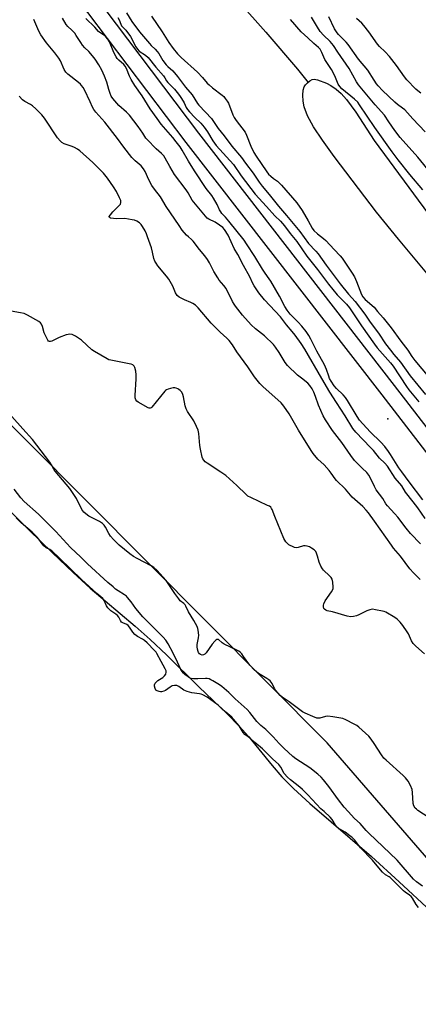
# Model space of a CAD drawing. Units: inches. Extents: x 1177769 to 1183769, y 517459 to 521460.
# Drawn here: x 1179370 to 1179555, y 520091 to 520547 of the extents above; entities that cross this region are included whole.
import ezdxf

# ---------------------------------------------------------------- set-up
doc = ezdxf.new("R2010")
doc.units = ezdxf.units.IN
doc.header["$MEASUREMENT"] = 0
for name, color, linetype in [('ELEV-Spot Elevation', 7, 'Continuous'), ('HYDRO-Single Line Stream', 4, 'Continuous'), ('HYDRO-Stream Poly Centerlines', 142, 'Continuous'), ('HYDRO-Water Body', 4, 'Continuous'), ('NTRL-Trees', 3, 'Continuous'), ('TRANS-Non Street Sidewalk', 7, 'Continuous'), ('Undefined', 1, 'Continuous')]:
    doc.layers.add(name, color=color, linetype=linetype)

msp = doc.modelspace()

# ---------------------------------------------------------------- linework, layer by layer
at = {"layer": 'ELEV-Spot Elevation'}
msp.add_point((1179540.53, 520362.14, 199.25), dxfattribs=at)
at = {"layer": 'HYDRO-Single Line Stream'}
msp.add_lwpolyline([(1179391.36, 520647.34), (1179408.02, 520627.33), (1179457.58, 520571.1), (1179483.88, 520541.45), (1179498.63, 520524.25), (1179503.47, 520518.19)], dxfattribs=at)
at = {"layer": 'HYDRO-Stream Poly Centerlines'}
msp.add_lwpolyline([(1179363.64, 520320.79), (1179373.82, 520310.6), (1179384.78, 520299.94), (1179394.42, 520290.83), (1179402.36, 520283.61), (1179423.2, 520265.95), (1179430.16, 520259.82), (1179437.72, 520252.64), (1179452.99, 520237.64), (1179465.8, 520225.42), (1179471.73, 520219.41), (1179475.77, 520214.79), (1179486.82, 520201.3), (1179491.31, 520196.11), (1179496.76, 520190.61), (1179504.34, 520183.65), (1179532.96, 520159.06), (1179545.75, 520147.45), (1179560.4, 520133.71), (1179574.5, 520120.09), (1179585.92, 520108.64), (1179600.2, 520093.56), (1179625.96, 520065.8)], dxfattribs=at)
at = {"layer": 'HYDRO-Water Body'}
msp.add_lwpolyline([(1179562.43, 520425.11), (1179545.42, 520445.48), (1179535.29, 520457.96), (1179515.66, 520483.78), (1179510.11, 520491.31), (1179506.02, 520497.51), (1179503.2, 520502.68), (1179501.67, 520506.78), (1179501.19, 520509.42), (1179501.01, 520512.21), (1179501.17, 520514.51), (1179501.63, 520516.06), (1179502.29, 520517.01), (1179503.27, 520518.02), (1179504.37, 520518.9), (1179505.36, 520519.46), (1179506.36, 520519.6), (1179507.91, 520519.36), (1179511.97, 520517.87), (1179514.12, 520516.79), (1179516.5, 520515.1), (1179518.8, 520513), (1179521.27, 520510.26), (1179525.62, 520504.39), (1179534.19, 520491.15), (1179559.39, 520456.98)], dxfattribs=at)
msp.add_polyline3d([(1179363.64, 520320.79, 0), (1179373.82, 520310.6, 0), (1179384.78, 520299.94, 0), (1179394.42, 520290.83, 0), (1179402.36, 520283.61, 0), (1179423.2, 520265.95, 0), (1179430.16, 520259.82, 0), (1179437.72, 520252.64, 0), (1179452.99, 520237.64, 0), (1179465.8, 520225.42, 0), (1179471.73, 520219.41, 0), (1179475.77, 520214.79, 0), (1179486.82, 520201.3, 0), (1179491.31, 520196.11, 0), (1179496.76, 520190.61, 0), (1179504.34, 520183.65, 0), (1179532.96, 520159.06, 0), (1179545.75, 520147.45, 0), (1179560.4, 520133.71, 0), (1179574.5, 520120.09, 0), (1179585.92, 520108.64, 0), (1179600.2, 520093.56, 0), (1179625.96, 520065.8, 0)], dxfattribs=at)
at = {"layer": 'NTRL-Trees'}
msp.add_polyline3d([(1180906.35, 518230.39, 0), (1180500.63, 518681.86, 0), (1180074.49, 519298.21, 0), (1180023.78, 519472.34, 0), (1179871.44, 519797.58, 0), (1179512.34, 520211.77, 0), (1179177.59, 520547.9, 0), (1179040.98, 520673.58, 0), (1178758.86, 521047.71, 0), (1178683.55, 521196.05, 0), (1178646.34, 521269.34, 0), (1178567.16, 521459.74, 0), (1181160.06, 521459.46, 0)], dxfattribs=at)
at = {"layer": 'TRANS-Non Street Sidewalk'}
for points in [[(1179370.44, 520603.4), (1179452.57, 520494.61), (1179543.43, 520377.57), (1179659.67, 520227.08), (1179780.26, 520061.15)], [(1179774.54, 520056.93), (1179653.98, 520222.82), (1179537.81, 520373.22), (1179446.92, 520490.28), (1179364.81, 520599.05)]]:
    msp.add_lwpolyline(points, dxfattribs=at)
at = {"layer": 'Undefined'}
for points, elevation in [([(1179555.64, 520304.07), (1179551.01, 520308.94), (1179549, 520311.48), (1179545.23, 520316.52), (1179543.83, 520318.07), (1179541.85, 520320.02), (1179540.34, 520321.81), (1179539.66, 520322.76), (1179538.25, 520325.12), (1179535.16, 520329.23), (1179534.32, 520330.79), (1179532.51, 520334.63), (1179531.64, 520336.05), (1179530.71, 520337.16), (1179528.67, 520339.26), (1179525.9, 520341.8), (1179524.97, 520342.79), (1179523.3, 520345.1), (1179519.17, 520351.15), (1179514.89, 520356.71), (1179511.57, 520361.7), (1179510.51, 520363.5), (1179508.28, 520368.39), (1179506.89, 520372.53), (1179506.12, 520374.45), (1179505.38, 520375.97), (1179504.38, 520377.6), (1179503.41, 520378.61), (1179500.37, 520380.91), (1179498.52, 520382.42), (1179494.01, 520386.93), (1179492.93, 520388.27), (1179490.09, 520392.95), (1179488.38, 520395.4), (1179487.46, 520396.56), (1179483.31, 520400.57), (1179479.09, 520403.84), (1179477.11, 520405.65), (1179473.02, 520410.28), (1179469.78, 520414.33), (1179469.13, 520415.29), (1179468.41, 520416.59), (1179465.4, 520422.64), (1179464.42, 520423.99), (1179462.24, 520426.49), (1179461.57, 520427.45), (1179459.75, 520430.48), (1179457.69, 520434.46), (1179456.78, 520435.98), (1179455.58, 520437.67), (1179453.09, 520440.64), (1179450.1, 520444.53), (1179449.34, 520445.35), (1179447.91, 520446.5), (1179447.12, 520447.26), (1179445.11, 520449.69), (1179443.62, 520451.74), (1179437.57, 520460.61), (1179435.01, 520465.03), (1179432.27, 520468.58), (1179430.99, 520470.4), (1179429.62, 520473), (1179427.85, 520476.79), (1179427.07, 520478.05), (1179425.95, 520479.42), (1179423.3, 520481.75), (1179421.73, 520483.37), (1179418.04, 520488.06), (1179415.08, 520492.12), (1179409.09, 520499.74), (1179405.03, 520504.34), (1179404.02, 520505.58), (1179403.39, 520506.63), (1179402.28, 520509.2), (1179399.63, 520514.72), (1179399.05, 520515.74), (1179398.38, 520516.69), (1179397.79, 520517.32), (1179396.92, 520518.07), (1179391.9, 520521.98), (1179390.99, 520522.95), (1179390.33, 520524.11), (1179388.49, 520528.1), (1179387.78, 520529.35), (1179385.89, 520531.84), (1179382, 520536.52), (1179379.43, 520540.2), (1179378.55, 520541.92), (1179376.22, 520547.36)], 194), ([(1179557.77, 520315.82), (1179554.38, 520320.81), (1179552.34, 520323.58), (1179548.74, 520328.05), (1179546.95, 520330.99), (1179543.97, 520334.67), (1179540.34, 520340.18), (1179539.19, 520341.49), (1179536.59, 520343.83), (1179533.8, 520347.39), (1179532.54, 520348.87), (1179525.59, 520355.91), (1179524.19, 520357.59), (1179520.75, 520363.5), (1179516.76, 520369.75), (1179513.56, 520374.52), (1179509.85, 520380.77), (1179501.94, 520394.45), (1179500.26, 520397.09), (1179497.48, 520400.97), (1179496.1, 520402.7), (1179493.44, 520405.74), (1179490.72, 520409.48), (1179483.32, 520417.31), (1179480.7, 520420.59), (1179478.44, 520423.75), (1179477.78, 520424.97), (1179476.39, 520428), (1179473.44, 520433.19), (1179470.85, 520438.27), (1179469.22, 520441.17), (1179466.37, 520447.3), (1179464.69, 520449.99), (1179463.89, 520450.91), (1179462.43, 520452), (1179460.31, 520453.28), (1179457.36, 520454.68), (1179456.62, 520455.22), (1179455.82, 520456.07), (1179450.38, 520462.6), (1179449.75, 520463.51), (1179447.81, 520466.88), (1179446.87, 520468.32), (1179441.45, 520475.51), (1179439.26, 520479.18), (1179437.16, 520483.09), (1179436.52, 520484.05), (1179435.42, 520485.22), (1179432.94, 520487.31), (1179428.77, 520491.71), (1179428.24, 520492.36), (1179426.73, 520494.69), (1179424.61, 520497.7), (1179420.59, 520503), (1179419.19, 520504.43), (1179415.7, 520507.38), (1179412.8, 520510.76), (1179412.14, 520511.73), (1179411.59, 520512.98), (1179410.99, 520514.81), (1179410.08, 520518.26), (1179409.03, 520521.02), (1179407.77, 520523.8), (1179406.37, 520526.31), (1179404.63, 520528.95), (1179403.41, 520530.54), (1179401.71, 520532.47), (1179399.83, 520534.26), (1179398.76, 520535.44), (1179397.93, 520536.67), (1179395.91, 520539.98), (1179395.23, 520540.94), (1179393.89, 520542.42), (1179391.98, 520544.14), (1179391.25, 520545.02), (1179389.52, 520547.96)], 196), ([(1179556.78, 520324.48), (1179550.46, 520332.85), (1179546.98, 520337.59), (1179545.69, 520339.44), (1179541.81, 520345.51), (1179540.82, 520346.94), (1179539.05, 520349.24), (1179537.33, 520351.25), (1179532.27, 520356.09), (1179527.43, 520361.53), (1179526.25, 520363.19), (1179521.84, 520370.56), (1179520.88, 520372.05), (1179519.83, 520373.25), (1179516.64, 520376.21), (1179515.58, 520377.49), (1179514.14, 520379.64), (1179513.5, 520380.84), (1179513.1, 520381.86), (1179512.07, 520385.06), (1179511.16, 520387.17), (1179507.55, 520393.57), (1179504.83, 520399.09), (1179503.85, 520400.83), (1179502.61, 520402.57), (1179500.59, 520405.06), (1179498.86, 520406.97), (1179495.2, 520410.74), (1179493.82, 520412.45), (1179492.76, 520414.17), (1179490.18, 520419.07), (1179486.25, 520425.96), (1179485.5, 520427.09), (1179483.53, 520429.68), (1179482.27, 520431.5), (1179478.79, 520437.42), (1179474.97, 520443.32), (1179473.78, 520444.93), (1179466.67, 520453.88), (1179465.14, 520455.68), (1179463.5, 520457.4), (1179463, 520458.06), (1179462.42, 520459), (1179461.26, 520461.6), (1179459.6, 520464.42), (1179458.77, 520465.65), (1179456.13, 520468.94), (1179450.73, 520477.11), (1179447.93, 520481.69), (1179445.1, 520486.69), (1179444.07, 520488.34), (1179442.33, 520490.66), (1179440.71, 520492.67), (1179435.33, 520498.85), (1179433.39, 520501.41), (1179430.25, 520505.95), (1179426.48, 520511.87), (1179423.1, 520516.66), (1179421.39, 520519.45), (1179420.55, 520521.02), (1179419.15, 520524.64), (1179418.63, 520525.69), (1179417.99, 520526.43), (1179415.59, 520528.41), (1179414.83, 520529.25), (1179414.35, 520529.97), (1179413.29, 520532.06), (1179411.27, 520536.91), (1179410.53, 520538.16), (1179409.64, 520539.3), (1179409.04, 520539.91), (1179406.85, 520541.34), (1179406.23, 520541.85), (1179404.43, 520543.84), (1179400.29, 520547.83)], 198), ([(1179415.16, 520548.33), (1179415.81, 520547.13), (1179416.54, 520545.14), (1179416.89, 520544.45), (1179418.86, 520542.44), (1179421.03, 520539.39), (1179423.51, 520534.74), (1179424.25, 520533.56), (1179425.14, 520532.69), (1179428.03, 520530.8), (1179429.2, 520529.75), (1179432.87, 520525.24), (1179436.34, 520521.23), (1179436.95, 520520.34), (1179437.81, 520518.83), (1179438.33, 520518.13), (1179441.44, 520514.96), (1179442.69, 520513.56), (1179443.8, 520512.09), (1179444.72, 520510.69), (1179445.9, 520508.65), (1179446.93, 520506.57), (1179447.48, 520505.67), (1179448.4, 520504.58), (1179450.96, 520501.86), (1179453.72, 520499.19), (1179455.28, 520497.33), (1179456.83, 520495.17), (1179459.28, 520491.02), (1179460.86, 520488.86), (1179468.81, 520480.15), (1179472.36, 520474.91), (1179478.96, 520466.3), (1179484.21, 520460.66), (1179487.98, 520456.21), (1179490.63, 520453.73), (1179492.55, 520451.63), (1179495.17, 520448.12), (1179498.21, 520444.3), (1179502.95, 520437.54), (1179507.82, 520431.35), (1179513, 520424.59), (1179517, 520419.69), (1179521.37, 520415.35), (1179522.77, 520413.65), (1179528.26, 520405.22), (1179534.3, 520396.76), (1179535.58, 520395.12), (1179541.77, 520388.05), (1179543, 520386.53), (1179549.12, 520377.09), (1179550.24, 520375.62), (1179554.89, 520370.04)], 198), ([(1179419.27, 520550.39), (1179421.68, 520546.43), (1179425.23, 520541.64), (1179429.82, 520536.15), (1179430.71, 520535.24), (1179432.57, 520533.54), (1179433.49, 520532.54), (1179434.14, 520531.61), (1179436.13, 520528.32), (1179437.66, 520526.36), (1179438.35, 520525.62), (1179440.65, 520523.47), (1179442.9, 520520.92), (1179446.6, 520516.02), (1179449.66, 520512.46), (1179452.22, 520508.37), (1179452.8, 520507.56), (1179455.92, 520504.38), (1179458.59, 520501.42), (1179461.73, 520496.73), (1179464.52, 520493.31), (1179468.17, 520488.59), (1179472.52, 520483.33), (1179474.45, 520480.65), (1179477.98, 520476.1), (1179480.85, 520471.85), (1179482.22, 520470.01), (1179485.42, 520466.16), (1179489.79, 520460.72), (1179493.52, 520456.4), (1179499.65, 520448.97), (1179503.64, 520443.52), (1179507.09, 520439.83), (1179508.14, 520438.59), (1179511.95, 520433.33), (1179518.46, 520424.79), (1179522.3, 520419.92), (1179525.38, 520416.49), (1179529.82, 520410.67), (1179532.34, 520407.01), (1179536.14, 520401.84), (1179539.45, 520396.95), (1179541.68, 520393.98), (1179543.24, 520392.01), (1179546.43, 520388.44), (1179550.9, 520382.07), (1179558.04, 520373.48)], 196), ([(1179430.86, 520548.85), (1179435.72, 520541.59), (1179438.83, 520536.73), (1179440.85, 520533.86), (1179442.93, 520531.39), (1179444.56, 520529.72), (1179452.14, 520522.85), (1179454.47, 520520.41), (1179456.69, 520517.87), (1179457.54, 520517), (1179459.18, 520515.58), (1179463.67, 520512.23), (1179464.31, 520511.63), (1179465.07, 520510.73), (1179465.95, 520509.54), (1179466.55, 520508.53), (1179468.58, 520503.2), (1179469.18, 520501.87), (1179470.07, 520500.5), (1179474.21, 520495.03), (1179474.85, 520493.74), (1179476.89, 520488.58), (1179478.38, 520485.71), (1179479.4, 520484), (1179484.31, 520476.71), (1179485.18, 520475.64), (1179486.22, 520474.61), (1179487.37, 520473.66), (1179489.27, 520472.36), (1179491.17, 520470.58), (1179498.2, 520462.32), (1179500.73, 520458.77), (1179503.52, 520454.01), (1179505.35, 520450.63), (1179506.19, 520449.45), (1179507.9, 520447.89), (1179510.72, 520445.78), (1179511.72, 520444.91), (1179515.55, 520440.62), (1179518.4, 520437.71), (1179519.25, 520436.67), (1179523.93, 520429.66), (1179524.97, 520427.92), (1179525.97, 520425.79), (1179528.26, 520419.83), (1179528.9, 520418.66), (1179529.97, 520417.52), (1179534.14, 520413.95), (1179535.7, 520411.97), (1179538.31, 520408.96), (1179542, 520404.27), (1179546.52, 520398.18), (1179549.72, 520394.03), (1179551.71, 520391.03), (1179553.09, 520389.19), (1179559.49, 520381.44)], 194), ([(1179556.81, 520468.27), (1179550.77, 520475.45), (1179545.28, 520482.29), (1179542.47, 520486.02), (1179534.55, 520497.21), (1179527.39, 520507.76), (1179526.52, 520508.93), (1179525.05, 520510.38), (1179519.15, 520515.25), (1179518.18, 520516.29), (1179517.51, 520517.38), (1179516.21, 520520.44), (1179514.93, 520523.12), (1179514.33, 520524.11), (1179511.81, 520527.83), (1179511.3, 520528.84), (1179509.94, 520532.01), (1179509.08, 520533.51), (1179508.3, 520534.34), (1179506.09, 520536.25), (1179503.42, 520538.87), (1179500.3, 520541.61), (1179495.36, 520547.31)], 194), ([(1179566.74, 520468.35), (1179554.47, 520483.46), (1179546.25, 520492.66), (1179543.72, 520495.91), (1179541.04, 520499.81), (1179538.96, 520503), (1179534.68, 520507.8), (1179526.93, 520516.97), (1179525.99, 520518.44), (1179522.56, 520524.61), (1179517.23, 520532.13), (1179515.24, 520535.36), (1179513.78, 520537.09), (1179510.6, 520540.07), (1179509.14, 520541.84), (1179507.83, 520543.83), (1179505.15, 520548.38)], 196), ([(1179557.85, 520495.31), (1179552.15, 520501.27), (1179548.41, 520505.38), (1179547.35, 520506.26), (1179544.97, 520507.87), (1179543.72, 520508.93), (1179538.01, 520514.42), (1179536, 520516.57), (1179535.27, 520517.48), (1179534.14, 520519.15), (1179531.24, 520523.89), (1179526.9, 520528.98), (1179522.1, 520535.72), (1179521.16, 520536.82), (1179517.62, 520540.36), (1179516.93, 520541.17), (1179515.79, 520543.09), (1179513.15, 520548.62)], 198), ([(1179555.86, 520513.12), (1179554.45, 520514.22), (1179553.57, 520515), (1179549.36, 520519.42), (1179548.21, 520520.72), (1179544.52, 520525.97), (1179541.36, 520530.15), (1179539.22, 520532.37), (1179536.68, 520534.77), (1179535.68, 520535.85), (1179531.73, 520541.56), (1179529.44, 520544.61), (1179528.37, 520545.65), (1179525.89, 520547.81)], 200), ([(1179555.47, 520287.54), (1179552.35, 520290.66), (1179550.69, 520292.5), (1179546.43, 520298.36), (1179543.21, 520302.11), (1179542.14, 520303.46), (1179534.38, 520314.7), (1179531.6, 520318.47), (1179530.53, 520319.81), (1179528.97, 520321.47), (1179523.99, 520325.86), (1179520.82, 520329.47), (1179516.73, 520333.47), (1179516.02, 520334.33), (1179514.22, 520337), (1179513.3, 520338.15), (1179510.89, 520340.73), (1179507.99, 520343.41), (1179505.83, 520345.97), (1179504.86, 520347.4), (1179499.01, 520356.89), (1179494.74, 520364.45), (1179492.28, 520368.07), (1179490.94, 520369.48), (1179482.52, 520377.06), (1179481.1, 520378.49), (1179478.59, 520381.68), (1179475.57, 520386.17), (1179470.41, 520393.27), (1179468.34, 520396.44), (1179466.8, 520398.48), (1179465.82, 520399.55), (1179462.72, 520402.36), (1179458.45, 520406.53), (1179452.43, 520413.61), (1179451.19, 520414.78), (1179450.06, 520415.62), (1179449.05, 520416.12), (1179446.14, 520417.27), (1179444.84, 520417.87), (1179443.61, 520418.57), (1179442.78, 520419.34), (1179442.02, 520420.57), (1179440.71, 520423.7), (1179438.79, 520426.9), (1179437.77, 520428.28), (1179433.76, 520433.14), (1179432.91, 520434.28), (1179432.33, 520435.25), (1179431.89, 520436.54), (1179431.28, 520439.48), (1179430.77, 520441.48), (1179428.98, 520446.53), (1179428.44, 520447.92), (1179427.81, 520449.26), (1179426.69, 520451.36), (1179426.04, 520452.33), (1179425.27, 520453.01), (1179424.04, 520453.73), (1179422.99, 520454.2), (1179421.87, 520454.49), (1179418.44, 520455.04), (1179414.36, 520454.93), (1179413.17, 520454.97), (1179411.77, 520455.22), (1179411.24, 520455.54), (1179411.22, 520455.96), (1179411.73, 520456.79), (1179412.89, 520458.08), (1179415.86, 520461.08), (1179416.36, 520461.76), (1179416.59, 520462.41), (1179416.61, 520462.82), (1179416.51, 520463.35), (1179415.96, 520464.68), (1179414.51, 520467.55), (1179413.17, 520469.7), (1179410.45, 520473.69), (1179408.48, 520476.05), (1179403.57, 520481.06), (1179397.54, 520486.39), (1179396.42, 520487.24), (1179395.12, 520487.96), (1179394.03, 520488.44), (1179390.23, 520489.75), (1179389.25, 520490.31), (1179388.36, 520491), (1179387.11, 520492.52), (1179381.16, 520501.53), (1179379.91, 520503.2), (1179377.11, 520505.9), (1179375.55, 520507.27), (1179374.56, 520507.9), (1179371.98, 520509.25), (1179370.91, 520510.03), (1179369.34, 520511.77)], 192), ([(1179557.51, 520253.16), (1179553.5, 520256.64), (1179552.32, 520257.87), (1179551.47, 520259.22), (1179550.08, 520262.33), (1179549.54, 520263.34), (1179547.5, 520266.27), (1179546.21, 520267.87), (1179544.8, 520269.18), (1179543.7, 520270.03), (1179539.64, 520272.39), (1179538.85, 520272.74), (1179538.01, 520272.99), (1179534.83, 520273.6), (1179533.38, 520273.77), (1179532.11, 520273.61), (1179530.8, 520273.11), (1179527.07, 520271.2), (1179525.98, 520270.72), (1179524.63, 520270.41), (1179523.27, 520270.32), (1179521.62, 520270.62), (1179514.89, 520272.61), (1179512.37, 520273.07), (1179511.69, 520273.36), (1179511.12, 520273.79), (1179510.86, 520274.19), (1179510.67, 520274.95), (1179510.67, 520275.76), (1179510.79, 520276.28), (1179511.48, 520277.67), (1179514.35, 520281.9), (1179514.94, 520282.91), (1179515.13, 520283.44), (1179515.2, 520284), (1179514.98, 520286.34), (1179514.65, 520287.75), (1179514.23, 520288.47), (1179513.44, 520289.31), (1179510.68, 520291.94), (1179510.13, 520292.6), (1179509.4, 520293.8), (1179508.57, 520295.57), (1179507.92, 520298.36), (1179507.42, 520299.76), (1179507.03, 520300.54), (1179506.27, 520301.35), (1179505.1, 520302.17), (1179504.1, 520302.74), (1179503, 520303.13), (1179502.14, 520303.28), (1179501.34, 520303.25), (1179498.84, 520302.39), (1179498.06, 520302.31), (1179497.26, 520302.47), (1179496.21, 520302.84), (1179495.18, 520303.3), (1179494.48, 520303.75), (1179493.12, 520305.13), (1179492.64, 520305.8), (1179492.23, 520306.55), (1179488.05, 520316.77), (1179486.82, 520320.04), (1179486.58, 520320.55), (1179486.18, 520321.08), (1179485.51, 520321.59), (1179484.73, 520322), (1179476.89, 520325.62), (1179475.59, 520326.33), (1179474.69, 520327.06), (1179470.46, 520331.14), (1179465.27, 520335.82), (1179463.02, 520337.42), (1179456.58, 520341.52), (1179455.67, 520342.25), (1179455.08, 520342.88), (1179454.63, 520343.59), (1179454.34, 520344.38), (1179453.48, 520348.02), (1179453.26, 520349.75), (1179452.8, 520355.25), (1179452.47, 520356.93), (1179451.77, 520358.53), (1179450.42, 520361.13), (1179447.59, 520365.58), (1179446.87, 520366.84), (1179446.43, 520368.22), (1179445.64, 520372.26), (1179445.34, 520373.4), (1179444.86, 520374.45), (1179444.16, 520375.29), (1179443.53, 520375.8), (1179443.04, 520376.08), (1179442.24, 520376.37), (1179441.69, 520376.47), (1179440.82, 520376.44), (1179439.66, 520376.23), (1179438.52, 520375.94), (1179437.73, 520375.63), (1179437.29, 520375.33), (1179436.92, 520374.94), (1179435.01, 520372.41), (1179431.01, 520367.59), (1179430.6, 520367.24), (1179430.17, 520367.05), (1179429.7, 520367.07), (1179429.21, 520367.24), (1179424.57, 520369.81), (1179423.92, 520370.33), (1179423.5, 520371), (1179423.28, 520371.79), (1179423.2, 520372.95), (1179423.72, 520380.75), (1179423.75, 520382.55), (1179423.49, 520384.23), (1179423.07, 520385.86), (1179422.72, 520386.57), (1179422.11, 520387.12), (1179421.33, 520387.46), (1179420.47, 520387.68), (1179411.91, 520389.3), (1179411.05, 520389.55), (1179410.24, 520389.9), (1179404.27, 520393.28), (1179403.12, 520394.19), (1179398.34, 520398.59), (1179395.47, 520400.45), (1179393.97, 520401.21), (1179392.9, 520401.35), (1179392.07, 520401.27), (1179391.23, 520401.09), (1179387.91, 520399.78), (1179384.61, 520398.14), (1179383.89, 520397.94), (1179383.44, 520397.98), (1179383.05, 520398.2), (1179382.69, 520398.58), (1179381.73, 520400.4), (1179381.03, 520402.06), (1179380.15, 520404.97), (1179379.72, 520406.03), (1179379.24, 520406.69), (1179378.57, 520407.2), (1179373.21, 520410.17), (1179371.64, 520410.91), (1179369.92, 520411.33), (1179360.56, 520413.03)], 190), ([(1179562.8, 520175.06), (1179554.48, 520180.52), (1179553.77, 520181.03), (1179553.15, 520181.61), (1179552.57, 520182.58), (1179552.27, 520183.67), (1179551.94, 520188.86), (1179551.74, 520190.27), (1179551.01, 520192.08), (1179549.9, 520194.05), (1179548.65, 520195.68), (1179547.65, 520196.76), (1179539.72, 520203.74), (1179538.69, 520204.74), (1179537.52, 520206.26), (1179534.23, 520211.61), (1179532.8, 520213.62), (1179531.63, 520214.88), (1179527.1, 520219.11), (1179526.17, 520219.82), (1179524.9, 520220.55), (1179520.97, 520222.58), (1179519.61, 520223.11), (1179514.97, 520223.89), (1179512.64, 520224.14), (1179511.55, 520224), (1179508.89, 520223.36), (1179508.12, 520223.3), (1179507.59, 520223.36), (1179505.68, 520224.04), (1179502.16, 520225.55), (1179500.85, 520226.2), (1179494.69, 520230.88), (1179491.45, 520233), (1179490.53, 520233.74), (1179489.53, 520234.84), (1179488.43, 520236.26), (1179487.97, 520237.01), (1179486.81, 520239.29), (1179485.87, 520240.58), (1179485.24, 520241.12), (1179484.31, 520241.76), (1179480.43, 520244.03), (1179479.54, 520244.72), (1179478.5, 520245.69), (1179476.38, 520247.89), (1179473.58, 520251.89), (1179472.69, 520253.05), (1179471.89, 520253.9), (1179471.3, 520254.34), (1179470.4, 520254.87), (1179464.49, 520257.61), (1179463.58, 520258.25), (1179461.95, 520259.7), (1179461.57, 520259.82), (1179461.16, 520259.76), (1179460.74, 520259.52), (1179460.14, 520258.96), (1179459.04, 520257.61), (1179456.24, 520253.65), (1179455.58, 520252.94), (1179454.95, 520252.6), (1179454.28, 520252.54), (1179453.62, 520252.76), (1179453.06, 520253.18), (1179452.65, 520253.76), (1179452.43, 520254.26), (1179452.12, 520255.33), (1179451.95, 520256.43), (1179452, 520257.53), (1179452.57, 520260.55), (1179452.71, 520261.86), (1179452.49, 520264.12), (1179452.31, 520264.94), (1179452.01, 520265.76), (1179450.42, 520268.61), (1179447.95, 520272.64), (1179446.79, 520275.17), (1179446.39, 520275.87), (1179445.86, 520276.45), (1179444.19, 520277.71), (1179443.44, 520278.56), (1179441.61, 520281.15), (1179437.65, 520287.11), (1179433.44, 520291.77), (1179431.95, 520293.21), (1179430.72, 520293.96), (1179424.2, 520297.3), (1179422.4, 520298.31), (1179420.73, 520299.55), (1179415.84, 520303.47), (1179413.16, 520306.19), (1179411.79, 520307.72), (1179411.02, 520308.91), (1179409.48, 520311.89), (1179408.8, 520312.84), (1179408.05, 520313.61), (1179406.7, 520314.46), (1179401.7, 520316.99), (1179400.28, 520318), (1179399.44, 520318.77), (1179398.97, 520319.39), (1179398.54, 520320.14), (1179396.06, 520325.12), (1179392.94, 520329.84), (1179386.06, 520337.82), (1179385.58, 520338.51), (1179384.33, 520340.86), (1179383.57, 520342.04), (1179375.51, 520352.57), (1179371.15, 520357.56), (1179366.03, 520363.22)], 188), ([(1179556.66, 520145.32), (1179553.76, 520147.43), (1179552.36, 520148.66), (1179544.81, 520157.39), (1179531.64, 520169.98), (1179530.42, 520171.25), (1179527.7, 520174.41), (1179525.03, 520176.79), (1179522.03, 520179.92), (1179520.25, 520181.93), (1179517.54, 520185.43), (1179513.14, 520191.65), (1179510.69, 520194.62), (1179509.5, 520195.94), (1179507.97, 520197.27), (1179504.31, 520200.18), (1179497.79, 520204.42), (1179496.38, 520205.47), (1179492.23, 520209.35), (1179490.08, 520211.59), (1179487.33, 520214.64), (1179484.71, 520217.31), (1179483.86, 520218.09), (1179481.61, 520219.83), (1179480.77, 520220.6), (1179479.73, 520221.8), (1179476.47, 520225.95), (1179475.29, 520227.25), (1179469.59, 520232.33), (1179466.66, 520235.25), (1179463.51, 520237.95), (1179462.36, 520238.72), (1179459.34, 520240.53), (1179458.3, 520241.11), (1179457.5, 520241.46), (1179456.68, 520241.68), (1179455.84, 520241.76), (1179452.37, 520241.49), (1179450.37, 520241.52), (1179449.26, 520241.67), (1179448.51, 520241.97), (1179447.8, 520242.41), (1179446.45, 520243.45), (1179445.63, 520244.22), (1179445.09, 520244.86), (1179444.47, 520245.84), (1179442.95, 520249.24), (1179440.91, 520253.49), (1179438.57, 520257.78), (1179437.53, 520259.42), (1179436.21, 520260.92), (1179426.75, 520270.36), (1179423.54, 520274.14), (1179421.3, 520277.28), (1179419.7, 520279.29), (1179419.14, 520279.83), (1179418.31, 520280.46), (1179415.31, 520282.34), (1179414.14, 520283.19), (1179413.03, 520284.26), (1179410.54, 520286.25), (1179401.12, 520294.91), (1179397.95, 520298.02), (1179393.16, 520302.5), (1179386.36, 520309.85), (1179379.8, 520316.47), (1179378.31, 520317.87), (1179371.62, 520323.78), (1179370.18, 520325.43), (1179367.09, 520329.57)], 186), ([(1179554.82, 520135.53), (1179553.72, 520136.79), (1179552.01, 520139.73), (1179551.27, 520140.63), (1179550.64, 520141.16), (1179548.51, 520142.63), (1179547.81, 520143.22), (1179544.75, 520146.23), (1179541.67, 520149.43), (1179541.2, 520149.76), (1179539.49, 520150.69), (1179538.11, 520151.91), (1179537.15, 520152.96), (1179533.38, 520157.42), (1179527.9, 520163.18), (1179525.13, 520166.63), (1179523.8, 520168.03), (1179522.91, 520168.77), (1179520.68, 520170.37), (1179518.61, 520171.67), (1179517.49, 520172.25), (1179516.95, 520172.68), (1179516.22, 520173.64), (1179514.69, 520176.31), (1179513.81, 520177.39), (1179510.9, 520179.93), (1179509.47, 520181.3), (1179503.36, 520187.74), (1179500.95, 520190.17), (1179499.64, 520191.28), (1179495.31, 520194.64), (1179493.89, 520195.94), (1179492.45, 520197.58), (1179490.86, 520200.62), (1179489.92, 520201.82), (1179486.99, 520204.38), (1179482.32, 520208.99), (1179478.8, 520211.93), (1179476.7, 520213.82), (1179474.11, 520215.72), (1179473.31, 520216.71), (1179471.53, 520219.76), (1179468.88, 520222.87), (1179468.02, 520223.72), (1179465.31, 520226.05), (1179461.8, 520229.34), (1179456.59, 520233.03), (1179454.6, 520234.17), (1179453.91, 520234.44), (1179453.16, 520234.62), (1179449.49, 520235.07), (1179447.34, 520235.69), (1179445.83, 520236.34), (1179443.55, 520237.96), (1179442.52, 520238.39), (1179441.41, 520238.47), (1179440.35, 520238.23), (1179439.43, 520237.71), (1179437.24, 520236.19), (1179436.47, 520235.83), (1179435.52, 520235.55), (1179434.93, 520235.52), (1179434.41, 520235.63), (1179433.36, 520235.99), (1179432.86, 520236.35), (1179432.47, 520237.03), (1179432.21, 520238.08), (1179432.27, 520238.68), (1179432.58, 520239.46), (1179433.13, 520240.18), (1179433.78, 520240.76), (1179436.07, 520242.22), (1179436.91, 520242.87), (1179437.48, 520243.67), (1179437.67, 520244.57), (1179437.59, 520245.18), (1179437.14, 520246.22), (1179435.24, 520249.55), (1179433.33, 520253.21), (1179432.9, 520253.88), (1179432.25, 520254.66), (1179428.75, 520258.17), (1179427.51, 520259.31), (1179426.63, 520259.93), (1179424.26, 520261.18), (1179423.11, 520262.06), (1179422.14, 520263.11), (1179420.57, 520265.52), (1179419.9, 520266.28), (1179419.29, 520266.67), (1179417.46, 520267.45), (1179416.84, 520267.89), (1179416.36, 520268.51), (1179415.57, 520270.08), (1179415.02, 520270.83), (1179414.22, 520271.51), (1179411.92, 520273.07), (1179410.6, 520274.4), (1179409.99, 520275.41), (1179408.88, 520277.8), (1179408.16, 520278.78), (1179405.41, 520281.06), (1179398.31, 520287.67), (1179388.19, 520297.29), (1179384.57, 520300.9), (1179383.67, 520301.54), (1179381.98, 520302.32), (1179380.82, 520303.26), (1179380.04, 520304.12), (1179378.57, 520306.33), (1179377.79, 520307.26), (1179375.37, 520309.59), (1179370.38, 520313.93), (1179368.03, 520316.14)], 184)]:
    msp.add_lwpolyline(points, dxfattribs=dict(at, elevation=elevation))

doc.saveas('drawing.dxf')
